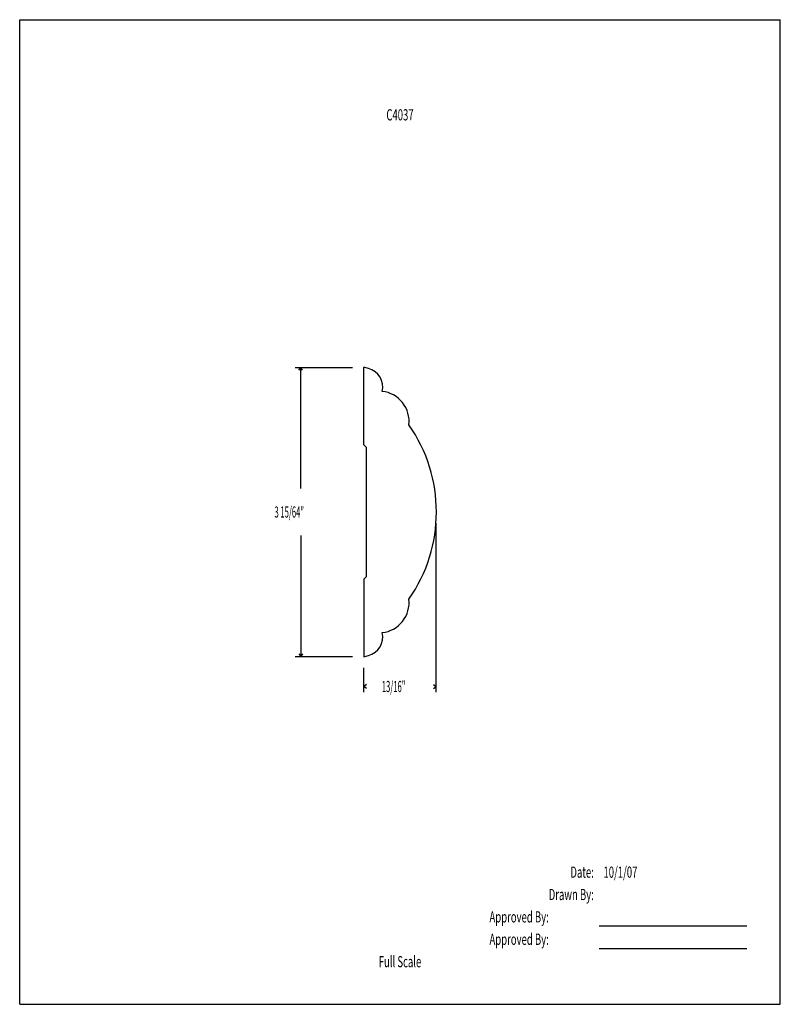
# Model space of a CAD drawing. Units: inches. Extents: x -4.3 to 4.2, y -5.5 to 5.5.
import ezdxf
from ezdxf.enums import TextEntityAlignment as Align

# ---------------------------------------------------------------- set-up
doc = ezdxf.new("R2010")
doc.units = ezdxf.units.IN
doc.header["$MEASUREMENT"] = 0
doc.linetypes.add('Continuous2', pattern=[0])
doc.layers.add('Unnamed Level 1', color=1, linetype='Continuous')
doc.styles.add('MCStick_A0.500000_S0.000000', font='Simplex', dxfattribs={"width": 0.5})
doc.styles.add('MCStick_A0.625000_S0.000000', font='Simplex', dxfattribs={"width": 0.625})

msp = doc.modelspace()

# ---------------------------------------------------------------- linework, layer by layer
at = {"layer": 'Unnamed Level 1', "color": 18, "linetype": 'Continuous2', "lineweight": -3, "true_color": 0x000000}
for p, q in [((-4.25, -5.5), (-4.25, 5.5)), ((-4.25, 5.5), (4.25, 5.5)), ((4.25, -5.5), (4.25, 5.5)), ((-0.406, 0.75), (-0.406, 1.615)), ((-0.406, 0.75), (-0.375, 0.719)), ((-0.375, -0.719), (-0.375, 0.719)), ((-0.406, -0.75), (-0.375, -0.719)), ((-0.406, -0.75), (-0.406, -1.615)), ((-4.25, -5.5), (4.25, -5.5))]:
    msp.add_line(p, q, dxfattribs=at)
at = {"layer": 'Unnamed Level 1', "color": 5, "linetype": 'Continuous2', "lineweight": -3, "true_color": 0x0000ff}
for p, q in [((-1.172, 1.615), (-0.531, 1.615)), ((-1.131, 1.584), (-1.11, 1.615)), ((-1.131, 1.584), (-1.11, 1.615)), ((-1.131, 1.584), (-1.11, 1.615)), ((-1.131, 1.584), (-1.11, 1.615)), ((-1.089, 1.584), (-1.11, 1.615)), ((-1.089, 1.584), (-1.11, 1.615)), ((-1.11, 0.264), (-1.11, 1.615)), ((-1.089, 1.584), (-1.11, 1.615)), ((-1.089, 1.584), (-1.11, 1.615)), ((0.406, -2.012), (0.406, -0.125)), ((-1.11, -0.264), (-1.11, -1.615)), ((-1.172, -1.615), (-0.531, -1.615)), ((-1.131, -1.584), (-1.11, -1.615)), ((-1.131, -1.584), (-1.11, -1.615)), ((-1.131, -1.584), (-1.11, -1.615)), ((-1.131, -1.584), (-1.11, -1.615)), ((-1.089, -1.584), (-1.11, -1.615)), ((-1.089, -1.584), (-1.11, -1.615)), ((-1.089, -1.584), (-1.11, -1.615)), ((-1.089, -1.584), (-1.11, -1.615)), ((-0.406, -2.012), (-0.406, -1.74)), ((-0.375, -1.929), (-0.406, -1.95)), ((-0.375, -1.929), (-0.406, -1.95)), ((-0.375, -1.929), (-0.406, -1.95)), ((-0.375, -1.929), (-0.406, -1.95)), ((-0.375, -1.97), (-0.406, -1.95)), ((-0.39, -1.95), (-0.406, -1.95)), ((-0.375, -1.97), (-0.406, -1.95)), ((-0.375, -1.97), (-0.406, -1.95)), ((-0.375, -1.97), (-0.406, -1.95)), ((0.375, -1.929), (0.406, -1.95)), ((0.375, -1.929), (0.406, -1.95)), ((0.375, -1.929), (0.406, -1.95)), ((0.375, -1.929), (0.406, -1.95)), ((0.375, -1.97), (0.406, -1.95)), ((0.375, -1.97), (0.406, -1.95)), ((0.375, -1.97), (0.406, -1.95)), ((0.375, -1.97), (0.406, -1.95)), ((0.39, -1.95), (0.406, -1.95))]:
    msp.add_line(p, q, dxfattribs=at)
at = {"layer": 'Unnamed Level 1', "color": 176, "linetype": 'Continuous2', "lineweight": -3, "true_color": 0x000080}
for p, q in [((2.226, -4.625), (3.875, -4.625)), ((2.226, -4.875), (3.875, -4.875))]:
    msp.add_line(p, q, dxfattribs=at)
at = {"layer": 'Unnamed Level 1', "color": 18, "linetype": 'Continuous2', "lineweight": -3, "true_color": 0x000000}
for centre, radius, start, end in [((-0.593, 0.645), 0.988, 75.9598, 79.111), ((-0.405, 1.397), 0.212, 346.1377, 75.9598), ((-0.235, 1.012), 0.337, 353.2827, 83.7779), ((-1.287, 0), 1.694, 324.9622, 35.0374), ((-0.235, -1.012), 0.337, 276.2221, 6.7268), ((-0.405, -1.398), 0.212, 284.0402, 13.8623), ((-0.593, -0.645), 0.988, 280.889, 284.0402)]:
    msp.add_arc(centre, radius, start, end, dxfattribs=at)

# ---------------------------------------------------------------- texts
at = {"layer": 'Unnamed Level 1', "color": 176, "linetype": 'Continuous2', "lineweight": -3, "true_color": 0x000080, "style": 'MCStick_A0.625000_S0.000000', "width": 0.625}
msp.add_text('C4037', height=0.125, dxfattribs=at).set_placement((0, 4.5), align=Align.TOP_CENTER)
at = {"layer": 'Unnamed Level 1', "color": 5, "linetype": 'Continuous2', "lineweight": -3, "true_color": 0x0000ff, "style": 'MCStick_A0.500000_S0.000000', "width": 0.5}
for s, p in [('3 15/64"', (-1.403, -0.063)), ('13/16"', (-0.203, -2.012))]:
    msp.add_text(s, height=0.125, dxfattribs=at).set_placement(p)
at = {"layer": 'Unnamed Level 1', "color": 176, "linetype": 'Continuous2', "lineweight": -3, "true_color": 0x000080, "style": 'MCStick_A0.625000_S0.000000', "width": 0.625}
for s, p in [('  10/1/07', (2.226, -4.125)), ('Approved By:', (1, -4.625)), ('Approved By:', (1, -4.875))]:
    msp.add_text(s, height=0.125, dxfattribs=at).set_placement(p, align=Align.BOTTOM_LEFT)
for s, p in [('Date:', (2.166, -4.125)), ('Drawn By:', (2.166, -4.375))]:
    msp.add_text(s, height=0.125, dxfattribs=at).set_placement(p, align=Align.BOTTOM_RIGHT)
msp.add_text('Full Scale', height=0.125, dxfattribs=at).set_placement((0, -5.125), align=Align.BOTTOM_CENTER)

doc.saveas('drawing.dxf')
